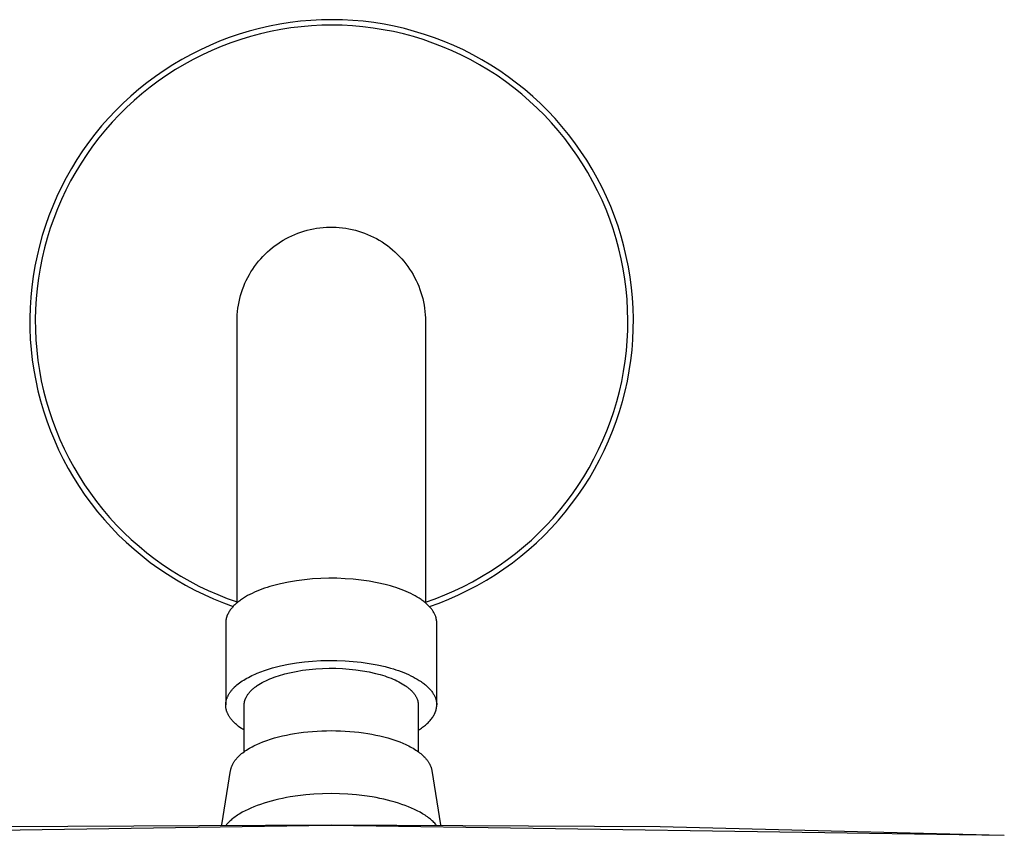
# Model space of a CAD drawing. Units: millimetres. Extents: x -743 to 494, y -1562 to 1621.
# Drawn here: x 241 to 372, y 1513 to 1621 of the extents above; entities that cross this region are included whole.
import ezdxf

# ---------------------------------------------------------------- set-up
doc = ezdxf.new("R2010")
doc.units = ezdxf.units.MM
doc.header["$MEASUREMENT"] = 0
doc.layers.add('Default', color=7, linetype='Continuous', true_color=0x000000)

msp = doc.modelspace()

# ---------------------------------------------------------------- linework, layer by layer
at = {"layer": 'Default', "color": 7, "true_color": 0xffffff}
for p, q in [((275.48, 1620.28), (274.12, 1620.02)), ((276.86, 1620.5), (275.48, 1620.28)), ((278.24, 1620.67), (276.86, 1620.5)), ((279.62, 1620.78), (278.24, 1620.67)), ((279.68, 1620.06), (278.31, 1619.95)), ((281.01, 1620.86), (279.62, 1620.78)), ((281.04, 1620.13), (279.68, 1620.06)), ((282.4, 1620.88), (281.01, 1620.86)), ((282.41, 1620.15), (281.04, 1620.13)), ((283.79, 1620.85), (282.4, 1620.88)), ((283.78, 1620.13), (282.41, 1620.15)), ((285.14, 1620.06), (283.78, 1620.13)), ((285.17, 1620.78), (283.79, 1620.85)), ((286.56, 1620.66), (285.17, 1620.78)), ((287.94, 1620.49), (286.56, 1620.66)), ((289.31, 1620.27), (287.94, 1620.49)), ((290.67, 1620.01), (289.31, 1620.27)), ((270.09, 1618.95), (268.78, 1618.51)), ((271.42, 1619.36), (270.09, 1618.95)), ((272.77, 1619.71), (271.42, 1619.36)), ((272.93, 1619.01), (271.6, 1618.66)), ((274.12, 1620.02), (272.77, 1619.71)), ((274.26, 1619.31), (272.93, 1619.01)), ((275.6, 1619.57), (274.26, 1619.31)), ((276.95, 1619.78), (275.6, 1619.57)), ((278.31, 1619.95), (276.95, 1619.78)), ((286.51, 1619.93), (285.14, 1620.06)), ((287.86, 1619.77), (286.51, 1619.93)), ((289.21, 1619.55), (287.86, 1619.77)), ((290.56, 1619.29), (289.21, 1619.55)), ((291.89, 1618.98), (290.56, 1619.29)), ((292.03, 1619.69), (290.67, 1620.01)), ((293.21, 1618.63), (291.89, 1618.98)), ((293.37, 1619.33), (292.03, 1619.69)), ((294.7, 1618.93), (293.37, 1619.33)), ((296.01, 1618.48), (294.7, 1618.93)), ((266.2, 1617.47), (264.94, 1616.89)), ((267.48, 1618.01), (266.2, 1617.47)), ((268.78, 1618.51), (267.48, 1618.01)), ((269, 1617.82), (267.72, 1617.33)), ((270.3, 1618.26), (269, 1617.82)), ((271.6, 1618.66), (270.3, 1618.26)), ((294.52, 1618.23), (293.21, 1618.63)), ((295.81, 1617.78), (294.52, 1618.23)), ((297.09, 1617.29), (295.81, 1617.78)), ((297.31, 1617.98), (296.01, 1618.48)), ((298.59, 1617.44), (297.31, 1617.98)), ((263.7, 1616.27), (262.48, 1615.6)), ((264.94, 1616.89), (263.7, 1616.27)), ((265.22, 1616.22), (264, 1615.61)), ((266.46, 1616.8), (265.22, 1616.22)), ((267.72, 1617.33), (266.46, 1616.8)), ((298.35, 1616.76), (297.09, 1617.29)), ((299.59, 1616.18), (298.35, 1616.76)), ((299.85, 1616.86), (298.59, 1617.44)), ((300.81, 1615.56), (299.59, 1616.18)), ((301.09, 1616.23), (299.85, 1616.86)), ((302.3, 1615.56), (301.09, 1616.23)), ((261.29, 1614.89), (260.12, 1614.14)), ((262.48, 1615.6), (261.29, 1614.89)), ((262.8, 1614.95), (261.63, 1614.25)), ((264, 1615.61), (262.8, 1614.95)), ((302, 1614.89), (300.81, 1615.56)), ((303.17, 1614.19), (302, 1614.89)), ((303.49, 1614.84), (302.3, 1615.56)), ((304.66, 1614.09), (303.49, 1614.84)), ((260.12, 1614.14), (258.98, 1613.34)), ((261.63, 1614.25), (260.48, 1613.51)), ((304.32, 1613.45), (303.17, 1614.19)), ((305.8, 1613.3), (304.66, 1614.09)), ((257.86, 1612.51), (256.78, 1611.64)), ((258.98, 1613.34), (257.86, 1612.51)), ((259.36, 1612.72), (258.26, 1611.9)), ((260.48, 1613.51), (259.36, 1612.72)), ((305.44, 1612.66), (304.32, 1613.45)), ((306.54, 1611.84), (305.44, 1612.66)), ((306.91, 1612.46), (305.8, 1613.3)), ((308, 1611.59), (306.91, 1612.46)), ((256.78, 1611.64), (255.72, 1610.74)), ((257.19, 1611.05), (256.16, 1610.15)), ((258.26, 1611.9), (257.19, 1611.05)), ((307.6, 1610.98), (306.54, 1611.84)), ((308.63, 1610.08), (307.6, 1610.98)), ((309.05, 1610.68), (308, 1611.59)), ((254.7, 1609.8), (253.72, 1608.82)), ((255.72, 1610.74), (254.7, 1609.8)), ((256.16, 1610.15), (255.15, 1609.23)), ((309.63, 1609.15), (308.63, 1610.08)), ((310.07, 1609.74), (309.05, 1610.68)), ((311.05, 1608.76), (310.07, 1609.74)), ((253.72, 1608.82), (252.76, 1607.81)), ((255.15, 1609.23), (254.18, 1608.26)), ((310.6, 1608.19), (309.63, 1609.15)), ((312, 1607.75), (311.05, 1608.76)), ((252.76, 1607.81), (251.84, 1606.77)), ((253.25, 1607.27), (252.34, 1606.24)), ((254.18, 1608.26), (253.25, 1607.27)), ((311.54, 1607.19), (310.6, 1608.19)), ((312.44, 1606.16), (311.54, 1607.19)), ((312.92, 1606.71), (312, 1607.75)), ((250.96, 1605.69), (250.12, 1604.59)), ((251.84, 1606.77), (250.96, 1605.69)), ((252.34, 1606.24), (251.48, 1605.18)), ((313.3, 1605.09), (312.44, 1606.16)), ((313.8, 1605.63), (312.92, 1606.71)), ((250.12, 1604.59), (249.31, 1603.46)), ((251.48, 1605.18), (250.65, 1604.09)), ((314.12, 1604), (313.3, 1605.09)), ((314.64, 1604.52), (313.8, 1605.63)), ((315.44, 1603.39), (314.64, 1604.52)), ((249.31, 1603.46), (248.55, 1602.3)), ((250.65, 1604.09), (249.86, 1602.97)), ((314.91, 1602.88), (314.12, 1604)), ((316.21, 1602.23), (315.44, 1603.39)), ((248.55, 1602.3), (247.83, 1601.11)), ((249.11, 1601.83), (248.4, 1600.66)), ((249.86, 1602.97), (249.11, 1601.83)), ((315.66, 1601.74), (314.91, 1602.88)), ((316.93, 1601.04), (316.21, 1602.23)), ((247.83, 1601.11), (247.14, 1599.9)), ((248.4, 1600.66), (247.73, 1599.47)), ((316.36, 1600.57), (315.66, 1601.74)), ((317.03, 1599.37), (316.36, 1600.57)), ((317.61, 1599.83), (316.93, 1601.04)), ((247.14, 1599.9), (246.5, 1598.67)), ((247.73, 1599.47), (247.11, 1598.25)), ((317.65, 1598.16), (317.03, 1599.37)), ((318.24, 1598.6), (317.61, 1599.83)), ((246.5, 1598.67), (245.91, 1597.41)), ((247.11, 1598.25), (246.52, 1597.01)), ((318.24, 1596.92), (317.65, 1598.16)), ((318.84, 1597.34), (318.24, 1598.6)), ((245.91, 1597.41), (245.35, 1596.14)), ((246.52, 1597.01), (245.98, 1595.76)), ((318.77, 1595.66), (318.24, 1596.92)), ((319.39, 1596.06), (318.84, 1597.34)), ((245.35, 1596.14), (244.84, 1594.85)), ((245.98, 1595.76), (245.48, 1594.48)), ((319.27, 1594.38), (318.77, 1595.66)), ((319.9, 1594.77), (319.39, 1596.06)), ((244.84, 1594.85), (244.38, 1593.54)), ((245.48, 1594.48), (245.03, 1593.19)), ((319.72, 1593.09), (319.27, 1594.38)), ((320.36, 1593.46), (319.9, 1594.77)), ((244.38, 1593.54), (243.96, 1592.21)), ((245.03, 1593.19), (244.62, 1591.89)), ((277.87, 1592.53), (278.28, 1592.68)), ((278.28, 1592.68), (278.69, 1592.81)), ((278.69, 1592.81), (279.11, 1592.93)), ((279.11, 1592.93), (279.52, 1593.03)), ((279.52, 1593.03), (279.95, 1593.12)), ((279.95, 1593.12), (280.37, 1593.19)), ((280.37, 1593.19), (280.8, 1593.25)), ((280.8, 1593.25), (281.23, 1593.3)), ((281.23, 1593.3), (281.66, 1593.33)), ((281.66, 1593.33), (282.09, 1593.34)), ((282.09, 1593.34), (282.52, 1593.34)), ((282.52, 1593.34), (282.95, 1593.33)), ((282.95, 1593.33), (283.38, 1593.3)), ((283.38, 1593.3), (283.81, 1593.25)), ((283.81, 1593.25), (284.24, 1593.19)), ((284.24, 1593.19), (284.66, 1593.12)), ((284.66, 1593.12), (285.09, 1593.03)), ((285.09, 1593.03), (285.51, 1592.93)), ((285.51, 1592.93), (285.92, 1592.81)), ((285.92, 1592.81), (286.33, 1592.68)), ((286.33, 1592.68), (286.74, 1592.53)), ((320.12, 1591.78), (319.72, 1593.09)), ((320.77, 1592.13), (320.36, 1593.46)), ((243.96, 1592.21), (243.59, 1590.87)), ((244.62, 1591.89), (244.26, 1590.57)), ((275.2, 1591.13), (275.56, 1591.37)), ((275.56, 1591.37), (275.93, 1591.6)), ((275.93, 1591.6), (276.31, 1591.81)), ((276.31, 1591.81), (276.69, 1592.01)), ((276.69, 1592.01), (277.08, 1592.2)), ((277.08, 1592.2), (277.47, 1592.37)), ((277.47, 1592.37), (277.87, 1592.53)), ((286.74, 1592.53), (287.14, 1592.37)), ((287.14, 1592.37), (287.53, 1592.2)), ((287.53, 1592.2), (287.92, 1592.01)), ((287.92, 1592.01), (288.3, 1591.81)), ((288.3, 1591.81), (288.68, 1591.6)), ((288.68, 1591.6), (289.05, 1591.37)), ((289.05, 1591.37), (289.41, 1591.13)), ((320.48, 1590.46), (320.12, 1591.78)), ((321.14, 1590.79), (320.77, 1592.13)), ((243.59, 1590.87), (243.27, 1589.52)), ((244.26, 1590.57), (243.95, 1589.24)), ((273.54, 1589.76), (273.86, 1590.06)), ((273.86, 1590.06), (274.18, 1590.34)), ((274.18, 1590.34), (274.51, 1590.62)), ((274.51, 1590.62), (274.85, 1590.88)), ((274.85, 1590.88), (275.2, 1591.13)), ((289.41, 1591.13), (289.76, 1590.88)), ((289.76, 1590.88), (290.1, 1590.62)), ((290.1, 1590.62), (290.43, 1590.34)), ((290.43, 1590.34), (290.75, 1590.06)), ((290.75, 1590.06), (291.07, 1589.76)), ((320.79, 1589.13), (320.48, 1590.46)), ((321.46, 1589.44), (321.14, 1590.79)), ((243.27, 1589.52), (242.99, 1588.16)), ((243.95, 1589.24), (243.68, 1587.9)), ((272.4, 1588.47), (272.67, 1588.81)), ((272.67, 1588.81), (272.95, 1589.13)), ((272.95, 1589.13), (273.24, 1589.45)), ((273.24, 1589.45), (273.54, 1589.76)), ((291.07, 1589.76), (291.37, 1589.45)), ((291.37, 1589.45), (291.66, 1589.13)), ((291.66, 1589.13), (291.94, 1588.81)), ((291.94, 1588.81), (292.21, 1588.47)), ((321.05, 1587.79), (320.79, 1589.13)), ((321.74, 1588.08), (321.46, 1589.44)), ((242.99, 1588.16), (242.76, 1586.79)), ((243.68, 1587.9), (243.46, 1586.55)), ((271.44, 1587.03), (271.66, 1587.4)), ((271.66, 1587.4), (271.9, 1587.77)), ((271.9, 1587.77), (272.14, 1588.12)), ((272.14, 1588.12), (272.4, 1588.47)), ((292.21, 1588.47), (292.47, 1588.12)), ((292.47, 1588.12), (292.71, 1587.77)), ((292.71, 1587.77), (292.95, 1587.4)), ((292.95, 1587.4), (293.17, 1587.03)), ((321.27, 1586.44), (321.05, 1587.79)), ((321.96, 1586.71), (321.74, 1588.08)), ((242.76, 1586.79), (242.58, 1585.41)), ((243.46, 1586.55), (243.28, 1585.19)), ((270.86, 1585.88), (271.04, 1586.27)), ((271.04, 1586.27), (271.24, 1586.65)), ((271.24, 1586.65), (271.44, 1587.03)), ((293.17, 1587.03), (293.37, 1586.65)), ((293.37, 1586.65), (293.57, 1586.27)), ((293.57, 1586.27), (293.75, 1585.88)), ((321.44, 1585.08), (321.27, 1586.44)), ((322.14, 1585.33), (321.96, 1586.71)), ((242.58, 1585.41), (242.44, 1584.03)), ((243.28, 1585.19), (243.15, 1583.83)), ((270.4, 1584.67), (270.54, 1585.07)), ((270.54, 1585.07), (270.7, 1585.48)), ((270.7, 1585.48), (270.86, 1585.88)), ((293.75, 1585.88), (293.92, 1585.48)), ((293.92, 1585.48), (294.07, 1585.07)), ((294.07, 1585.07), (294.21, 1584.67)), ((321.57, 1583.72), (321.44, 1585.08)), ((322.28, 1583.95), (322.14, 1585.33)), ((242.44, 1584.03), (242.35, 1582.64)), ((243.15, 1583.83), (243.07, 1582.46)), ((270.07, 1583.42), (270.17, 1583.84)), ((270.17, 1583.84), (270.28, 1584.25)), ((270.28, 1584.25), (270.4, 1584.67)), ((294.21, 1584.67), (294.33, 1584.25)), ((294.33, 1584.25), (294.44, 1583.84)), ((294.44, 1583.84), (294.54, 1583.42)), ((321.64, 1582.36), (321.57, 1583.72)), ((322.36, 1582.56), (322.28, 1583.95)), ((242.35, 1582.64), (242.32, 1581.26)), ((243.07, 1582.46), (243.04, 1581.09)), ((269.87, 1582.14), (269.92, 1582.57)), ((269.92, 1582.57), (269.99, 1582.99)), ((269.99, 1582.99), (270.07, 1583.42)), ((294.54, 1583.42), (294.62, 1582.99)), ((294.62, 1582.99), (294.69, 1582.57)), ((294.69, 1582.57), (294.74, 1582.14)), ((321.67, 1580.99), (321.64, 1582.36)), ((322.4, 1581.18), (322.36, 1582.56)), ((242.32, 1581.26), (242.33, 1579.87)), ((243.04, 1581.09), (243.05, 1579.73)), ((269.81, 1581.28), (269.84, 1581.71)), ((269.81, 1580.84), (269.81, 1581.28)), ((269.84, 1581.71), (269.87, 1582.14)), ((294.74, 1582.14), (294.78, 1581.71)), ((294.78, 1581.71), (294.8, 1581.28)), ((294.8, 1581.28), (294.81, 1580.84)), ((321.66, 1579.62), (321.67, 1580.99)), ((322.38, 1579.79), (322.4, 1581.18)), ((242.33, 1579.87), (242.38, 1578.48)), ((243.05, 1579.73), (243.12, 1578.36)), ((269.81, 1543.46), (269.81, 1580.84)), ((294.81, 1580.84), (294.81, 1543.46)), ((321.59, 1578.25), (321.66, 1579.62)), ((322.32, 1578.4), (322.38, 1579.79)), ((242.38, 1578.48), (242.49, 1577.09)), ((243.12, 1578.36), (243.23, 1577)), ((321.48, 1576.89), (321.59, 1578.25)), ((322.22, 1577.01), (322.32, 1578.4)), ((242.49, 1577.09), (242.64, 1575.71)), ((243.23, 1577), (243.38, 1575.64)), ((322.06, 1575.63), (322.22, 1577.01)), ((242.64, 1575.71), (242.84, 1574.34)), ((321.31, 1575.53), (321.48, 1576.89)), ((242.84, 1574.34), (243.09, 1572.97)), ((243.38, 1575.64), (243.59, 1574.29)), ((321.11, 1574.18), (321.31, 1575.53)), ((321.85, 1574.26), (322.06, 1575.63)), ((243.59, 1574.29), (243.84, 1572.94)), ((320.85, 1572.84), (321.11, 1574.18)), ((321.6, 1572.89), (321.85, 1574.26)), ((243.09, 1572.97), (243.39, 1571.61)), ((243.84, 1572.94), (244.14, 1571.61)), ((320.55, 1571.5), (320.85, 1572.84)), ((321.3, 1571.54), (321.6, 1572.89)), ((243.39, 1571.61), (243.73, 1570.27)), ((244.14, 1571.61), (244.48, 1570.28)), ((320.2, 1570.18), (320.55, 1571.5)), ((320.96, 1570.19), (321.3, 1571.54)), ((243.73, 1570.27), (244.12, 1568.93)), ((244.48, 1570.28), (244.87, 1568.97)), ((319.81, 1568.87), (320.2, 1570.18)), ((320.56, 1568.86), (320.96, 1570.19)), ((244.12, 1568.93), (244.56, 1567.62)), ((244.87, 1568.97), (245.31, 1567.67)), ((319.37, 1567.57), (319.81, 1568.87)), ((320.13, 1567.54), (320.56, 1568.86)), ((244.56, 1567.62), (245.04, 1566.31)), ((245.31, 1567.67), (245.79, 1566.39)), ((318.89, 1566.29), (319.37, 1567.57)), ((319.64, 1566.24), (320.13, 1567.54)), ((245.04, 1566.31), (245.57, 1565.03)), ((245.79, 1566.39), (246.31, 1565.13)), ((318.36, 1565.03), (318.89, 1566.29)), ((319.11, 1564.95), (319.64, 1566.24)), ((245.57, 1565.03), (246.14, 1563.76)), ((246.31, 1565.13), (246.88, 1563.89)), ((246.88, 1563.89), (247.49, 1562.66)), ((317.79, 1563.79), (318.36, 1565.03)), ((318.54, 1563.69), (319.11, 1564.95)), ((246.14, 1563.76), (246.75, 1562.51)), ((247.49, 1562.66), (248.14, 1561.46)), ((317.17, 1562.57), (317.79, 1563.79)), ((317.92, 1562.44), (318.54, 1563.69)), ((246.75, 1562.51), (247.41, 1561.29)), ((247.41, 1561.29), (248.11, 1560.09)), ((248.14, 1561.46), (248.84, 1560.28)), ((315.82, 1560.19), (316.52, 1561.37)), ((316.52, 1561.37), (317.17, 1562.57)), ((317.26, 1561.22), (317.92, 1562.44)), ((248.11, 1560.09), (248.85, 1558.91)), ((248.84, 1560.28), (249.57, 1559.13)), ((315.08, 1559.04), (315.82, 1560.19)), ((315.82, 1558.85), (316.56, 1560.02)), ((316.56, 1560.02), (317.26, 1561.22)), ((248.85, 1558.91), (249.63, 1557.76)), ((249.57, 1559.13), (250.35, 1558)), ((314.3, 1557.92), (315.08, 1559.04)), ((315.04, 1557.7), (315.82, 1558.85)), ((249.63, 1557.76), (250.45, 1556.64)), ((250.35, 1558), (251.16, 1556.9)), ((313.49, 1556.82), (314.3, 1557.92)), ((314.21, 1556.58), (315.04, 1557.7)), ((250.45, 1556.64), (251.31, 1555.55)), ((251.16, 1556.9), (252.01, 1555.83)), ((312.63, 1555.75), (313.49, 1556.82)), ((313.35, 1555.49), (314.21, 1556.58)), ((251.31, 1555.55), (252.2, 1554.49)), ((252.01, 1555.83), (252.9, 1554.79)), ((252.9, 1554.79), (253.83, 1553.78)), ((311.74, 1554.71), (312.63, 1555.75)), ((312.46, 1554.43), (313.35, 1555.49)), ((252.2, 1554.49), (253.14, 1553.46)), ((253.14, 1553.46), (254.1, 1552.46)), ((253.83, 1553.78), (254.78, 1552.81)), ((309.85, 1552.73), (310.81, 1553.71)), ((310.81, 1553.71), (311.74, 1554.71)), ((311.52, 1553.4), (312.46, 1554.43)), ((254.1, 1552.46), (255.1, 1551.5)), ((254.78, 1552.81), (255.78, 1551.86)), ((308.86, 1551.79), (309.85, 1552.73)), ((309.55, 1551.44), (310.55, 1552.41)), ((310.55, 1552.41), (311.52, 1553.4)), ((255.1, 1551.5), (256.14, 1550.57)), ((255.78, 1551.86), (256.8, 1550.96)), ((256.8, 1550.96), (257.85, 1550.09)), ((306.77, 1550.02), (307.83, 1550.89)), ((307.83, 1550.89), (308.86, 1551.79)), ((308.51, 1550.52), (309.55, 1551.44)), ((256.14, 1550.57), (257.2, 1549.68)), ((257.2, 1549.68), (258.3, 1548.83)), ((257.85, 1550.09), (258.94, 1549.25)), ((305.69, 1549.19), (306.77, 1550.02)), ((306.35, 1548.78), (307.45, 1549.63)), ((307.45, 1549.63), (308.51, 1550.52)), ((258.3, 1548.83), (259.42, 1548.01)), ((258.94, 1549.25), (260.05, 1548.46)), ((260.05, 1548.46), (261.19, 1547.7)), ((303.43, 1547.64), (304.57, 1548.4)), ((304.57, 1548.4), (305.69, 1549.19)), ((305.22, 1547.96), (306.35, 1548.78)), ((259.42, 1548.01), (260.58, 1547.24)), ((260.58, 1547.24), (261.76, 1546.5)), ((261.19, 1547.7), (262.36, 1546.99)), ((262.36, 1546.99), (263.55, 1546.31)), ((301.07, 1546.26), (302.26, 1546.93)), ((302.26, 1546.93), (303.43, 1547.64)), ((302.89, 1546.46), (304.07, 1547.19)), ((304.07, 1547.19), (305.22, 1547.96)), ((261.76, 1546.5), (262.96, 1545.81)), ((262.96, 1545.81), (264.19, 1545.15)), ((263.55, 1546.31), (264.76, 1545.68)), ((264.76, 1545.68), (265.99, 1545.09)), ((274.15, 1545.61), (273.8, 1545.5)), ((274.51, 1545.71), (274.15, 1545.61)), ((274.87, 1545.81), (274.51, 1545.71)), ((275.59, 1545.99), (274.87, 1545.81)), ((276.65, 1546.2), (275.59, 1545.99)), ((277.71, 1546.38), (276.65, 1546.2)), ((278.77, 1546.52), (277.71, 1546.38)), ((279.84, 1546.62), (278.77, 1546.52)), ((280.92, 1546.69), (279.84, 1546.62)), ((281.99, 1546.71), (280.92, 1546.69)), ((283.06, 1546.71), (281.99, 1546.71)), ((284.14, 1546.66), (283.06, 1546.71)), ((285.21, 1546.58), (284.14, 1546.66)), ((286.28, 1546.46), (285.21, 1546.58)), ((287.34, 1546.31), (286.28, 1546.46)), ((288.4, 1546.11), (287.34, 1546.31)), ((289.45, 1545.89), (288.4, 1546.11)), ((290.18, 1545.69), (289.45, 1545.89)), ((290.55, 1545.58), (290.18, 1545.69)), ((298.62, 1545.04), (299.86, 1545.63)), ((299.86, 1545.63), (301.07, 1546.26)), ((300.45, 1545.12), (301.68, 1545.77)), ((301.68, 1545.77), (302.89, 1546.46)), ((264.19, 1545.15), (265.43, 1544.55)), ((265.43, 1544.55), (266.7, 1543.98)), ((265.99, 1545.09), (267.25, 1544.54)), ((267.25, 1544.54), (268.52, 1544.03)), ((271.21, 1544.41), (270.93, 1544.25)), ((271.51, 1544.56), (271.21, 1544.41)), ((271.81, 1544.71), (271.51, 1544.56)), ((272.12, 1544.86), (271.81, 1544.71)), ((272.44, 1545), (272.12, 1544.86)), ((272.77, 1545.13), (272.44, 1545)), ((273.11, 1545.26), (272.77, 1545.13)), ((273.45, 1545.38), (273.11, 1545.26)), ((273.8, 1545.5), (273.45, 1545.38)), ((290.9, 1545.47), (290.55, 1545.58)), ((291.25, 1545.35), (290.9, 1545.47)), ((291.59, 1545.23), (291.25, 1545.35)), ((291.92, 1545.1), (291.59, 1545.23)), ((292.25, 1544.96), (291.92, 1545.1)), ((292.56, 1544.82), (292.25, 1544.96)), ((292.87, 1544.68), (292.56, 1544.82)), ((293.17, 1544.53), (292.87, 1544.68)), ((293.45, 1544.38), (293.17, 1544.53)), ((293.73, 1544.22), (293.45, 1544.38)), ((296.1, 1544), (297.37, 1544.5)), ((297.37, 1544.5), (298.62, 1545.04)), ((297.93, 1543.95), (299.2, 1544.51)), ((299.2, 1544.51), (300.45, 1545.12)), ((266.7, 1543.98), (267.99, 1543.46)), ((267.99, 1543.46), (269.3, 1542.98)), ((268.52, 1544.03), (269.81, 1543.58)), ((269.31, 1543), (269.22, 1542.9)), ((269.4, 1543.1), (269.31, 1543)), ((269.5, 1543.19), (269.4, 1543.1)), ((269.6, 1543.28), (269.5, 1543.19)), ((269.71, 1543.38), (269.6, 1543.28)), ((269.81, 1543.47), (269.71, 1543.38)), ((269.92, 1543.56), (269.81, 1543.47)), ((270.04, 1543.65), (269.92, 1543.56)), ((270.16, 1543.74), (270.04, 1543.65)), ((270.28, 1543.83), (270.16, 1543.74)), ((270.4, 1543.91), (270.28, 1543.83)), ((270.66, 1544.08), (270.4, 1543.91)), ((270.93, 1544.25), (270.66, 1544.08)), ((293.99, 1544.06), (293.73, 1544.22)), ((294.24, 1543.89), (293.99, 1544.06)), ((294.35, 1543.81), (294.24, 1543.89)), ((294.47, 1543.73), (294.35, 1543.81)), ((294.58, 1543.64), (294.47, 1543.73)), ((294.69, 1543.55), (294.58, 1543.64)), ((294.8, 1543.47), (294.69, 1543.55)), ((294.9, 1543.38), (294.8, 1543.47)), ((294.81, 1543.54), (296.1, 1544)), ((295, 1543.29), (294.9, 1543.38)), ((295.1, 1543.2), (295, 1543.29)), ((295.19, 1543.11), (295.1, 1543.2)), ((295.28, 1543.02), (295.19, 1543.11)), ((295.36, 1542.93), (295.28, 1543.02)), ((295.34, 1542.96), (296.65, 1543.43)), ((296.65, 1543.43), (297.93, 1543.95)), ((268.47, 1541.71), (268.46, 1541.66)), ((268.49, 1541.76), (268.47, 1541.71)), ((268.51, 1541.81), (268.49, 1541.76)), ((268.53, 1541.86), (268.51, 1541.81)), ((268.56, 1541.91), (268.53, 1541.86)), ((268.58, 1541.96), (268.56, 1541.91)), ((268.61, 1542.01), (268.58, 1541.96)), ((268.66, 1542.11), (268.61, 1542.01)), ((268.71, 1542.22), (268.66, 1542.11)), ((268.77, 1542.32), (268.71, 1542.22)), ((268.84, 1542.41), (268.77, 1542.32)), ((268.91, 1542.51), (268.84, 1542.41)), ((268.98, 1542.61), (268.91, 1542.51)), ((269.06, 1542.71), (268.98, 1542.61)), ((269.14, 1542.81), (269.06, 1542.71)), ((269.22, 1542.9), (269.14, 1542.81)), ((295.44, 1542.84), (295.36, 1542.93)), ((295.52, 1542.75), (295.44, 1542.84)), ((295.6, 1542.66), (295.52, 1542.75)), ((295.67, 1542.56), (295.6, 1542.66)), ((295.73, 1542.47), (295.67, 1542.56)), ((295.8, 1542.38), (295.73, 1542.47)), ((295.85, 1542.29), (295.8, 1542.38)), ((295.91, 1542.19), (295.85, 1542.29)), ((295.96, 1542.1), (295.91, 1542.19)), ((296.01, 1542.01), (295.96, 1542.1)), ((296.05, 1541.91), (296.01, 1542.01)), ((296.1, 1541.82), (296.05, 1541.91)), ((296.13, 1541.72), (296.1, 1541.82)), ((296.17, 1541.63), (296.13, 1541.72)), ((268.32, 1541.05), (268.31, 1541)), ((268.31, 1541), (268.31, 1540.95)), ((268.31, 1540.95), (268.31, 1540.9)), ((268.31, 1540.9), (268.31, 1540.85)), ((268.31, 1540.85), (268.31, 1540.8)), ((268.31, 1540.8), (268.31, 1529.91)), ((268.33, 1541.15), (268.32, 1541.1)), ((268.32, 1541.1), (268.32, 1541.05)), ((268.34, 1541.2), (268.33, 1541.15)), ((268.35, 1541.25), (268.34, 1541.2)), ((268.36, 1541.3), (268.35, 1541.25)), ((268.37, 1541.35), (268.36, 1541.3)), ((268.38, 1541.41), (268.37, 1541.35)), ((268.39, 1541.46), (268.38, 1541.41)), ((268.41, 1541.51), (268.39, 1541.46)), ((268.42, 1541.56), (268.41, 1541.51)), ((268.44, 1541.61), (268.42, 1541.56)), ((268.46, 1541.66), (268.44, 1541.61)), ((296.2, 1541.54), (296.17, 1541.63)), ((296.21, 1541.49), (296.2, 1541.54)), ((296.22, 1541.44), (296.21, 1541.49)), ((296.23, 1541.4), (296.22, 1541.44)), ((296.24, 1541.35), (296.23, 1541.4)), ((296.25, 1541.3), (296.24, 1541.35)), ((296.26, 1541.26), (296.25, 1541.3)), ((296.27, 1541.21), (296.26, 1541.26)), ((296.28, 1541.16), (296.27, 1541.21)), ((296.28, 1541.12), (296.28, 1541.16)), ((296.29, 1541.07), (296.28, 1541.12)), ((296.3, 1541.03), (296.29, 1541.07)), ((296.3, 1540.98), (296.3, 1541.03)), ((296.3, 1540.93), (296.3, 1540.98)), ((296.3, 1540.89), (296.3, 1540.93)), ((296.31, 1540.84), (296.3, 1540.89)), ((296.31, 1540.8), (296.31, 1540.84)), ((296.31, 1529.89), (296.31, 1540.8)), ((275.59, 1535.09), (276.65, 1535.3)), ((276.65, 1535.3), (277.71, 1535.47)), ((277.71, 1535.47), (278.77, 1535.61)), ((278.77, 1535.61), (279.84, 1535.72)), ((279.84, 1535.72), (280.92, 1535.78)), ((280.92, 1535.78), (281.99, 1535.81)), ((281.99, 1535.81), (283.06, 1535.8)), ((283.06, 1535.8), (284.14, 1535.76)), ((284.14, 1535.76), (285.21, 1535.68)), ((285.21, 1535.68), (286.28, 1535.56)), ((286.28, 1535.56), (287.34, 1535.4)), ((287.34, 1535.4), (288.4, 1535.21)), ((288.4, 1535.21), (289.45, 1534.98)), ((271.77, 1533.79), (272, 1533.9)), ((272, 1533.9), (272.23, 1534)), ((272.23, 1534), (272.47, 1534.11)), ((272.47, 1534.11), (272.96, 1534.3)), ((272.96, 1534.3), (273.47, 1534.48)), ((273.47, 1534.48), (273.99, 1534.65)), ((273.99, 1534.65), (274.52, 1534.81)), ((274.52, 1534.81), (275.05, 1534.96)), ((275.05, 1534.96), (275.59, 1535.09)), ((275.29, 1533.77), (275.58, 1533.86)), ((275.58, 1533.86), (275.87, 1533.95)), ((275.87, 1533.95), (276.17, 1534.03)), ((276.17, 1534.03), (276.77, 1534.18)), ((276.77, 1534.18), (277.64, 1534.35)), ((277.64, 1534.35), (278.51, 1534.5)), ((278.51, 1534.5), (279.39, 1534.61)), ((279.39, 1534.61), (280.27, 1534.7)), ((280.27, 1534.7), (281.16, 1534.75)), ((281.16, 1534.75), (282.04, 1534.77)), ((282.04, 1534.77), (282.93, 1534.77)), ((282.93, 1534.77), (283.82, 1534.73)), ((283.82, 1534.73), (284.7, 1534.66)), ((284.7, 1534.66), (285.58, 1534.57)), ((285.58, 1534.57), (286.46, 1534.44)), ((286.46, 1534.44), (287.33, 1534.28)), ((287.33, 1534.28), (288.2, 1534.09)), ((288.2, 1534.09), (288.81, 1533.93)), ((288.81, 1533.93), (289.1, 1533.84)), ((289.1, 1533.84), (289.4, 1533.75)), ((289.45, 1534.98), (290.18, 1534.78)), ((290.18, 1534.78), (290.55, 1534.68)), ((290.55, 1534.68), (290.9, 1534.56)), ((290.9, 1534.56), (291.25, 1534.45)), ((291.25, 1534.45), (291.59, 1534.32)), ((291.59, 1534.32), (291.92, 1534.19)), ((291.92, 1534.19), (292.25, 1534.06)), ((292.25, 1534.06), (292.56, 1533.92)), ((292.56, 1533.92), (292.87, 1533.78)), ((269.64, 1532.42), (269.8, 1532.55)), ((269.8, 1532.55), (269.96, 1532.69)), ((269.96, 1532.69), (270.14, 1532.82)), ((270.14, 1532.82), (270.32, 1532.95)), ((270.32, 1532.95), (270.51, 1533.08)), ((270.51, 1533.08), (270.7, 1533.2)), ((270.7, 1533.2), (270.9, 1533.33)), ((270.9, 1533.33), (271.11, 1533.45)), ((271.11, 1533.45), (271.32, 1533.56)), ((271.32, 1533.56), (271.54, 1533.68)), ((271.54, 1533.68), (271.77, 1533.79)), ((272.49, 1532.46), (272.7, 1532.6)), ((272.7, 1532.6), (272.92, 1532.74)), ((272.92, 1532.74), (273.15, 1532.87)), ((273.15, 1532.87), (273.4, 1533)), ((273.4, 1533), (273.65, 1533.12)), ((273.65, 1533.12), (273.9, 1533.24)), ((273.9, 1533.24), (274.17, 1533.36)), ((274.17, 1533.36), (274.44, 1533.47)), ((274.44, 1533.47), (274.72, 1533.57)), ((274.72, 1533.57), (275, 1533.67)), ((275, 1533.67), (275.29, 1533.77)), ((289.4, 1533.75), (289.68, 1533.65)), ((289.68, 1533.65), (289.97, 1533.55)), ((289.97, 1533.55), (290.24, 1533.44)), ((290.24, 1533.44), (290.51, 1533.33)), ((290.51, 1533.33), (290.77, 1533.21)), ((290.77, 1533.21), (291.02, 1533.1)), ((291.02, 1533.1), (291.27, 1532.97)), ((291.27, 1532.97), (291.5, 1532.85)), ((291.5, 1532.85), (291.73, 1532.72)), ((291.73, 1532.72), (291.94, 1532.58)), ((291.94, 1532.58), (292.15, 1532.45)), ((292.87, 1533.78), (293.17, 1533.63)), ((293.17, 1533.63), (293.45, 1533.47)), ((293.45, 1533.47), (293.73, 1533.32)), ((293.73, 1533.32), (293.99, 1533.16)), ((293.99, 1533.16), (294.24, 1532.99)), ((294.24, 1532.99), (294.35, 1532.91)), ((294.35, 1532.91), (294.47, 1532.82)), ((294.47, 1532.82), (294.58, 1532.74)), ((294.58, 1532.74), (294.69, 1532.65)), ((294.69, 1532.65), (294.8, 1532.56)), ((294.8, 1532.56), (294.9, 1532.47)), ((268.65, 1531.19), (268.69, 1531.26)), ((268.69, 1531.26), (268.73, 1531.34)), ((268.73, 1531.34), (268.77, 1531.41)), ((268.77, 1531.41), (268.82, 1531.48)), ((268.82, 1531.48), (268.87, 1531.56)), ((268.87, 1531.56), (268.92, 1531.63)), ((268.92, 1531.63), (268.98, 1531.7)), ((268.98, 1531.7), (269.04, 1531.78)), ((269.04, 1531.78), (269.09, 1531.85)), ((269.09, 1531.85), (269.15, 1531.92)), ((269.15, 1531.92), (269.22, 1531.99)), ((269.22, 1531.99), (269.28, 1532.07)), ((269.28, 1532.07), (269.35, 1532.14)), ((269.35, 1532.14), (269.42, 1532.21)), ((269.42, 1532.21), (269.49, 1532.28)), ((269.49, 1532.28), (269.64, 1532.42)), ((271.14, 1531.15), (271.2, 1531.23)), ((271.2, 1531.23), (271.25, 1531.31)), ((271.25, 1531.31), (271.31, 1531.39)), ((271.31, 1531.39), (271.38, 1531.47)), ((271.38, 1531.47), (271.44, 1531.55)), ((271.44, 1531.55), (271.51, 1531.63)), ((271.51, 1531.63), (271.59, 1531.71)), ((271.59, 1531.71), (271.66, 1531.79)), ((271.66, 1531.79), (271.74, 1531.87)), ((271.74, 1531.87), (271.82, 1531.94)), ((271.82, 1531.94), (271.91, 1532.02)), ((271.91, 1532.02), (272, 1532.1)), ((272, 1532.1), (272.09, 1532.17)), ((272.09, 1532.17), (272.19, 1532.25)), ((272.19, 1532.25), (272.28, 1532.32)), ((272.28, 1532.32), (272.38, 1532.39)), ((272.38, 1532.39), (272.49, 1532.46)), ((292.15, 1532.45), (292.25, 1532.38)), ((292.25, 1532.38), (292.34, 1532.31)), ((292.34, 1532.31), (292.44, 1532.24)), ((292.44, 1532.24), (292.53, 1532.17)), ((292.53, 1532.17), (292.61, 1532.1)), ((292.61, 1532.1), (292.7, 1532.02)), ((292.7, 1532.02), (292.78, 1531.95)), ((292.78, 1531.95), (292.86, 1531.88)), ((292.86, 1531.88), (292.94, 1531.8)), ((292.94, 1531.8), (293.01, 1531.73)), ((293.01, 1531.73), (293.08, 1531.65)), ((293.08, 1531.65), (293.15, 1531.58)), ((293.15, 1531.58), (293.21, 1531.5)), ((293.21, 1531.5), (293.27, 1531.43)), ((293.27, 1531.43), (293.33, 1531.35)), ((293.33, 1531.35), (293.38, 1531.27)), ((293.38, 1531.27), (293.44, 1531.2)), ((294.9, 1532.47), (295, 1532.39)), ((295, 1532.39), (295.1, 1532.3)), ((295.1, 1532.3), (295.19, 1532.21)), ((295.19, 1532.21), (295.28, 1532.12)), ((295.28, 1532.12), (295.36, 1532.03)), ((295.36, 1532.03), (295.44, 1531.94)), ((295.44, 1531.94), (295.52, 1531.84)), ((295.52, 1531.84), (295.6, 1531.75)), ((295.6, 1531.75), (295.67, 1531.66)), ((295.67, 1531.66), (295.73, 1531.57)), ((295.73, 1531.57), (295.8, 1531.47)), ((295.8, 1531.47), (295.85, 1531.38)), ((295.85, 1531.38), (295.91, 1531.29)), ((295.91, 1531.29), (295.96, 1531.2)), ((268.31, 1530.06), (268.32, 1530.13)), ((268.31, 1529.98), (268.31, 1530.06)), ((268.31, 1529.91), (268.31, 1529.98)), ((268.32, 1530.13), (268.33, 1530.21)), ((268.33, 1530.21), (268.34, 1530.28)), ((268.34, 1530.28), (268.35, 1530.36)), ((268.35, 1530.36), (268.36, 1530.43)), ((268.36, 1530.43), (268.38, 1530.51)), ((268.38, 1530.51), (268.4, 1530.59)), ((268.4, 1530.59), (268.42, 1530.66)), ((268.42, 1530.66), (268.45, 1530.74)), ((268.45, 1530.74), (268.48, 1530.81)), ((268.48, 1530.81), (268.51, 1530.89)), ((268.51, 1530.89), (268.54, 1530.96)), ((268.54, 1530.96), (268.57, 1531.04)), ((268.57, 1531.04), (268.61, 1531.11)), ((268.61, 1531.11), (268.65, 1531.19)), ((270.76, 1530.06), (270.77, 1530.1)), ((270.76, 1530.02), (270.76, 1530.06)), ((270.76, 1529.98), (270.76, 1530.02)), ((270.76, 1529.93), (270.76, 1529.98)), ((270.76, 1529.89), (270.76, 1529.93)), ((270.77, 1530.14), (270.78, 1530.18)), ((270.77, 1530.1), (270.77, 1530.14)), ((270.78, 1530.23), (270.79, 1530.27)), ((270.78, 1530.18), (270.78, 1530.23)), ((270.79, 1530.27), (270.8, 1530.31)), ((270.8, 1530.31), (270.81, 1530.35)), ((270.81, 1530.35), (270.82, 1530.39)), ((270.82, 1530.39), (270.83, 1530.44)), ((270.83, 1530.44), (270.84, 1530.48)), ((270.84, 1530.48), (270.85, 1530.52)), ((270.85, 1530.52), (270.87, 1530.56)), ((270.87, 1530.56), (270.88, 1530.6)), ((270.88, 1530.6), (270.89, 1530.65)), ((270.89, 1530.65), (270.91, 1530.69)), ((270.91, 1530.69), (270.93, 1530.73)), ((270.93, 1530.73), (270.94, 1530.77)), ((270.94, 1530.77), (270.96, 1530.81)), ((270.96, 1530.81), (270.98, 1530.86)), ((270.98, 1530.86), (271, 1530.9)), ((271, 1530.9), (271.05, 1530.98)), ((271.05, 1530.98), (271.09, 1531.06)), ((271.09, 1531.06), (271.14, 1531.15)), ((293.44, 1531.2), (293.48, 1531.12)), ((293.48, 1531.12), (293.53, 1531.04)), ((293.53, 1531.04), (293.57, 1530.97)), ((293.57, 1530.97), (293.61, 1530.89)), ((293.61, 1530.89), (293.65, 1530.81)), ((293.65, 1530.81), (293.68, 1530.74)), ((293.68, 1530.74), (293.71, 1530.66)), ((293.71, 1530.66), (293.74, 1530.58)), ((293.74, 1530.58), (293.76, 1530.5)), ((293.76, 1530.5), (293.78, 1530.47)), ((293.78, 1530.47), (293.79, 1530.43)), ((293.79, 1530.43), (293.8, 1530.39)), ((293.8, 1530.39), (293.8, 1530.35)), ((293.8, 1530.35), (293.81, 1530.31)), ((293.81, 1530.31), (293.82, 1530.27)), ((293.82, 1530.27), (293.83, 1530.23)), ((293.83, 1530.23), (293.83, 1530.2)), ((293.83, 1530.2), (293.84, 1530.16)), ((293.84, 1530.16), (293.84, 1530.12)), ((293.84, 1530.12), (293.85, 1530.08)), ((293.85, 1530.08), (293.85, 1530.04)), ((293.85, 1530.04), (293.85, 1530.01)), ((293.85, 1530.01), (293.85, 1529.97)), ((293.85, 1529.97), (293.86, 1529.93)), ((293.86, 1529.93), (293.86, 1529.89)), ((295.96, 1531.2), (296.01, 1531.1)), ((296.01, 1531.1), (296.05, 1531.01)), ((296.05, 1531.01), (296.1, 1530.91)), ((296.1, 1530.91), (296.13, 1530.82)), ((296.13, 1530.82), (296.17, 1530.73)), ((296.17, 1530.73), (296.2, 1530.63)), ((296.2, 1530.63), (296.21, 1530.59)), ((296.21, 1530.59), (296.22, 1530.54)), ((296.22, 1530.54), (296.23, 1530.49)), ((296.23, 1530.49), (296.24, 1530.45)), ((296.24, 1530.45), (296.25, 1530.4)), ((296.25, 1530.4), (296.26, 1530.35)), ((296.26, 1530.35), (296.27, 1530.31)), ((296.27, 1530.31), (296.28, 1530.26)), ((296.28, 1530.26), (296.28, 1530.21)), ((296.28, 1530.21), (296.29, 1530.17)), ((296.29, 1530.17), (296.3, 1530.12)), ((296.3, 1530.12), (296.3, 1530.08)), ((296.3, 1530.08), (296.3, 1530.03)), ((296.3, 1530.03), (296.3, 1529.98)), ((296.3, 1529.98), (296.31, 1529.94)), ((296.31, 1529.94), (296.31, 1529.89)), ((268.31, 1529.83), (268.31, 1529.91)), ((268.31, 1529.76), (268.31, 1529.83)), ((268.31, 1529.68), (268.31, 1529.76)), ((268.32, 1529.61), (268.31, 1529.68)), ((268.33, 1529.53), (268.32, 1529.61)), ((268.34, 1529.46), (268.33, 1529.53)), ((268.36, 1529.39), (268.34, 1529.46)), ((268.37, 1529.31), (268.36, 1529.39)), ((268.39, 1529.24), (268.37, 1529.31)), ((268.41, 1529.17), (268.39, 1529.24)), ((268.43, 1529.09), (268.41, 1529.17)), ((268.46, 1529.02), (268.43, 1529.09)), ((268.48, 1528.95), (268.46, 1529.02)), ((268.51, 1528.88), (268.48, 1528.95)), ((268.54, 1528.8), (268.51, 1528.88)), ((268.58, 1528.73), (268.54, 1528.8)), ((268.61, 1528.66), (268.58, 1528.73)), ((268.65, 1528.59), (268.61, 1528.66)), ((270.76, 1523.69), (270.76, 1529.89)), ((293.86, 1529.89), (293.86, 1523.69)), ((295.97, 1528.6), (296, 1528.66)), ((296, 1528.66), (296.02, 1528.71)), ((296.02, 1528.71), (296.05, 1528.76)), ((296.05, 1528.76), (296.07, 1528.82)), ((296.07, 1528.82), (296.1, 1528.87)), ((296.1, 1528.87), (296.12, 1528.93)), ((296.12, 1528.93), (296.14, 1528.98)), ((296.14, 1528.98), (296.16, 1529.03)), ((296.16, 1529.03), (296.18, 1529.09)), ((296.18, 1529.09), (296.19, 1529.14)), ((296.19, 1529.14), (296.21, 1529.2)), ((296.21, 1529.2), (296.22, 1529.25)), ((296.22, 1529.25), (296.24, 1529.3)), ((296.24, 1529.3), (296.25, 1529.36)), ((296.25, 1529.36), (296.26, 1529.41)), ((296.26, 1529.41), (296.27, 1529.47)), ((296.27, 1529.47), (296.28, 1529.52)), ((296.28, 1529.52), (296.29, 1529.57)), ((296.29, 1529.63), (296.3, 1529.68)), ((296.29, 1529.57), (296.29, 1529.63)), ((296.3, 1529.79), (296.31, 1529.84)), ((296.3, 1529.73), (296.3, 1529.79)), ((296.3, 1529.68), (296.3, 1529.73)), ((296.31, 1529.84), (296.31, 1529.89)), ((268.69, 1528.52), (268.65, 1528.59)), ((268.73, 1528.45), (268.69, 1528.52)), ((268.77, 1528.38), (268.73, 1528.45)), ((268.81, 1528.32), (268.77, 1528.38)), ((268.86, 1528.25), (268.81, 1528.32)), ((268.9, 1528.18), (268.86, 1528.25)), ((268.95, 1528.11), (268.9, 1528.18)), ((269, 1528.05), (268.95, 1528.11)), ((269.06, 1527.98), (269, 1528.05)), ((269.11, 1527.91), (269.06, 1527.98)), ((269.17, 1527.85), (269.11, 1527.91)), ((269.22, 1527.78), (269.17, 1527.85)), ((269.34, 1527.66), (269.22, 1527.78)), ((269.47, 1527.53), (269.34, 1527.66)), ((269.6, 1527.41), (269.47, 1527.53)), ((269.73, 1527.29), (269.6, 1527.41)), ((294.81, 1527.23), (294.93, 1527.33)), ((294.93, 1527.33), (295.04, 1527.43)), ((295.04, 1527.43), (295.15, 1527.54)), ((295.15, 1527.54), (295.26, 1527.64)), ((295.26, 1527.64), (295.35, 1527.75)), ((295.35, 1527.75), (295.45, 1527.85)), ((295.45, 1527.85), (295.54, 1527.96)), ((295.54, 1527.96), (295.62, 1528.06)), ((295.62, 1528.06), (295.7, 1528.17)), ((295.7, 1528.17), (295.78, 1528.28)), ((295.78, 1528.28), (295.85, 1528.39)), ((295.85, 1528.39), (295.91, 1528.49)), ((295.91, 1528.49), (295.94, 1528.55)), ((295.94, 1528.55), (295.97, 1528.6)), ((269.87, 1527.17), (269.73, 1527.29)), ((270.02, 1527.05), (269.87, 1527.17)), ((270.2, 1526.92), (270.02, 1527.05)), ((270.38, 1526.79), (270.2, 1526.92)), ((270.57, 1526.67), (270.38, 1526.79)), ((270.76, 1526.55), (270.57, 1526.67)), ((276.37, 1525.9), (276.9, 1526)), ((276.9, 1526), (277.43, 1526.1)), ((277.43, 1526.1), (278.03, 1526.19)), ((278.03, 1526.19), (278.62, 1526.27)), ((278.62, 1526.27), (279.22, 1526.33)), ((279.22, 1526.33), (279.82, 1526.39)), ((279.82, 1526.39), (280.44, 1526.43)), ((280.44, 1526.43), (281.06, 1526.46)), ((281.06, 1526.46), (281.68, 1526.48)), ((281.68, 1526.48), (282.31, 1526.49)), ((282.31, 1526.49), (282.93, 1526.48)), ((282.93, 1526.48), (283.55, 1526.46)), ((283.55, 1526.46), (284.17, 1526.43)), ((284.17, 1526.43), (284.79, 1526.39)), ((284.79, 1526.39), (285.39, 1526.33)), ((285.39, 1526.33), (285.99, 1526.27)), ((285.99, 1526.27), (286.59, 1526.19)), ((286.59, 1526.19), (287.18, 1526.1)), ((287.18, 1526.1), (287.71, 1526)), ((287.71, 1526), (288.24, 1525.9)), ((293.86, 1526.55), (294.01, 1526.64)), ((294.01, 1526.64), (294.15, 1526.74)), ((294.15, 1526.74), (294.29, 1526.83)), ((294.29, 1526.83), (294.43, 1526.93)), ((294.43, 1526.93), (294.56, 1527.03)), ((294.56, 1527.03), (294.69, 1527.13)), ((294.69, 1527.13), (294.81, 1527.23)), ((272.42, 1524.64), (272.82, 1524.82)), ((272.82, 1524.82), (273.22, 1524.98)), ((273.22, 1524.98), (273.74, 1525.18)), ((273.74, 1525.18), (274.26, 1525.35)), ((274.26, 1525.35), (274.79, 1525.51)), ((274.79, 1525.51), (275.32, 1525.65)), ((275.32, 1525.65), (275.84, 1525.78)), ((275.84, 1525.78), (276.37, 1525.9)), ((288.24, 1525.9), (288.77, 1525.78)), ((288.77, 1525.78), (289.3, 1525.65)), ((289.3, 1525.65), (289.83, 1525.51)), ((289.83, 1525.51), (290.35, 1525.35)), ((290.35, 1525.35), (290.87, 1525.18)), ((290.87, 1525.18), (291.39, 1524.98)), ((291.39, 1524.98), (291.79, 1524.82)), ((291.79, 1524.82), (292.19, 1524.64)), ((270.27, 1523.3), (270.42, 1523.43)), ((270.42, 1523.43), (270.58, 1523.55)), ((270.58, 1523.55), (270.74, 1523.67)), ((270.74, 1523.67), (270.9, 1523.79)), ((270.9, 1523.79), (271.08, 1523.91)), ((271.08, 1523.91), (271.26, 1524.02)), ((271.26, 1524.02), (271.45, 1524.14)), ((271.45, 1524.14), (271.64, 1524.24)), ((271.64, 1524.24), (271.83, 1524.35)), ((271.83, 1524.35), (272.02, 1524.45)), ((272.02, 1524.45), (272.22, 1524.55)), ((272.22, 1524.55), (272.42, 1524.64)), ((292.19, 1524.64), (292.39, 1524.55)), ((292.39, 1524.55), (292.59, 1524.45)), ((292.59, 1524.45), (292.78, 1524.35)), ((292.78, 1524.35), (292.97, 1524.24)), ((292.97, 1524.24), (293.16, 1524.14)), ((293.16, 1524.14), (293.35, 1524.02)), ((293.35, 1524.02), (293.53, 1523.91)), ((293.53, 1523.91), (293.71, 1523.79)), ((293.71, 1523.79), (293.88, 1523.67)), ((293.88, 1523.67), (294.04, 1523.55)), ((294.04, 1523.55), (294.19, 1523.43)), ((294.19, 1523.43), (294.34, 1523.3)), ((269.23, 1522.03), (269.27, 1522.1)), ((269.27, 1522.1), (269.31, 1522.17)), ((269.31, 1522.17), (269.34, 1522.23)), ((269.34, 1522.23), (269.38, 1522.3)), ((269.38, 1522.3), (269.43, 1522.37)), ((269.43, 1522.37), (269.48, 1522.43)), ((269.48, 1522.43), (269.52, 1522.5)), ((269.52, 1522.5), (269.57, 1522.57)), ((269.57, 1522.57), (269.62, 1522.63)), ((269.62, 1522.63), (269.68, 1522.7)), ((269.68, 1522.7), (269.73, 1522.76)), ((269.73, 1522.76), (269.78, 1522.82)), ((269.78, 1522.82), (269.84, 1522.89)), ((269.84, 1522.89), (269.9, 1522.95)), ((269.9, 1522.95), (270.02, 1523.07)), ((270.02, 1523.07), (270.14, 1523.19)), ((270.14, 1523.19), (270.27, 1523.3)), ((294.34, 1523.3), (294.47, 1523.19)), ((294.47, 1523.19), (294.59, 1523.07)), ((294.59, 1523.07), (294.71, 1522.95)), ((294.71, 1522.95), (294.77, 1522.89)), ((294.77, 1522.89), (294.83, 1522.82)), ((294.83, 1522.82), (294.88, 1522.76)), ((294.88, 1522.76), (294.94, 1522.7)), ((294.94, 1522.7), (294.99, 1522.63)), ((294.99, 1522.63), (295.04, 1522.57)), ((295.04, 1522.57), (295.09, 1522.5)), ((295.09, 1522.5), (295.14, 1522.43)), ((295.14, 1522.43), (295.18, 1522.37)), ((295.18, 1522.37), (295.23, 1522.3)), ((295.23, 1522.3), (295.27, 1522.23)), ((295.27, 1522.23), (295.31, 1522.17)), ((295.31, 1522.17), (295.34, 1522.1)), ((295.34, 1522.1), (295.38, 1522.03)), ((267.81, 1513.96), (268.96, 1521.21)), ((268.96, 1521.21), (268.97, 1521.28)), ((268.97, 1521.28), (268.98, 1521.35)), ((268.98, 1521.35), (269, 1521.42)), ((269, 1521.42), (269.02, 1521.48)), ((269.02, 1521.48), (269.04, 1521.55)), ((269.04, 1521.55), (269.06, 1521.62)), ((269.06, 1521.62), (269.08, 1521.69)), ((269.08, 1521.69), (269.11, 1521.76)), ((269.11, 1521.76), (269.14, 1521.83)), ((269.14, 1521.83), (269.17, 1521.9)), ((269.17, 1521.9), (269.2, 1521.96)), ((269.2, 1521.96), (269.23, 1522.03)), ((295.38, 1522.03), (295.41, 1521.96)), ((295.41, 1521.96), (295.45, 1521.9)), ((295.45, 1521.9), (295.48, 1521.83)), ((295.48, 1521.83), (295.5, 1521.76)), ((295.5, 1521.76), (295.53, 1521.69)), ((295.53, 1521.69), (295.55, 1521.62)), ((295.55, 1521.62), (295.58, 1521.55)), ((295.58, 1521.55), (295.6, 1521.48)), ((295.6, 1521.48), (295.61, 1521.42)), ((295.61, 1521.42), (295.63, 1521.35)), ((295.63, 1521.35), (295.64, 1521.28)), ((295.64, 1521.28), (295.66, 1521.21)), ((295.66, 1521.21), (296.81, 1513.96)), ((273.39, 1516.85), (272.94, 1516.7)), ((273.84, 1516.99), (273.39, 1516.85)), ((274.34, 1517.13), (273.84, 1516.99)), ((274.84, 1517.26), (274.34, 1517.13)), ((275.34, 1517.38), (274.84, 1517.26)), ((275.84, 1517.49), (275.34, 1517.38)), ((276.35, 1517.59), (275.84, 1517.49)), ((276.85, 1517.68), (276.35, 1517.59)), ((277.87, 1517.83), (276.85, 1517.68)), ((278.93, 1517.95), (277.87, 1517.83)), ((279.99, 1518.04), (278.93, 1517.95)), ((281.15, 1518.1), (279.99, 1518.04)), ((282.31, 1518.12), (281.15, 1518.1)), ((283.42, 1518.1), (282.31, 1518.12)), ((284.53, 1518.05), (283.42, 1518.1)), ((285.64, 1517.96), (284.53, 1518.05)), ((286.74, 1517.83), (285.64, 1517.96)), ((287.76, 1517.68), (286.74, 1517.83)), ((288.27, 1517.59), (287.76, 1517.68)), ((288.77, 1517.49), (288.27, 1517.59)), ((289.27, 1517.38), (288.77, 1517.49)), ((289.77, 1517.26), (289.27, 1517.38)), ((290.27, 1517.13), (289.77, 1517.26)), ((290.77, 1516.99), (290.27, 1517.13)), ((291.22, 1516.85), (290.77, 1516.99)), ((291.67, 1516.7), (291.22, 1516.85)), ((270.51, 1515.64), (270.18, 1515.45)), ((270.88, 1515.84), (270.51, 1515.64)), ((271.27, 1516.03), (270.88, 1515.84)), ((271.65, 1516.2), (271.27, 1516.03)), ((272.05, 1516.37), (271.65, 1516.2)), ((272.49, 1516.54), (272.05, 1516.37)), ((272.94, 1516.7), (272.49, 1516.54)), ((292.12, 1516.54), (291.67, 1516.7)), ((292.56, 1516.37), (292.12, 1516.54)), ((292.96, 1516.2), (292.56, 1516.37)), ((293.35, 1516.03), (292.96, 1516.2)), ((293.73, 1515.84), (293.35, 1516.03)), ((294.11, 1515.64), (293.73, 1515.84)), ((294.43, 1515.45), (294.11, 1515.64)), ((268.68, 1514.3), (268.57, 1514.19)), ((268.79, 1514.41), (268.68, 1514.3)), ((268.9, 1514.51), (268.79, 1514.41)), ((269.02, 1514.61), (268.9, 1514.51)), ((269.13, 1514.71), (269.02, 1514.61)), ((269.25, 1514.81), (269.13, 1514.71)), ((269.4, 1514.92), (269.25, 1514.81)), ((269.55, 1515.03), (269.4, 1514.92)), ((269.71, 1515.14), (269.55, 1515.03)), ((269.86, 1515.25), (269.71, 1515.14)), ((270.02, 1515.35), (269.86, 1515.25)), ((270.18, 1515.45), (270.02, 1515.35)), ((294.59, 1515.35), (294.43, 1515.45)), ((294.75, 1515.25), (294.59, 1515.35)), ((294.9, 1515.14), (294.75, 1515.25)), ((295.06, 1515.03), (294.9, 1515.14)), ((295.21, 1514.92), (295.06, 1515.03)), ((295.36, 1514.81), (295.21, 1514.92)), ((295.48, 1514.71), (295.36, 1514.81)), ((295.6, 1514.61), (295.48, 1514.71)), ((295.71, 1514.51), (295.6, 1514.61)), ((295.82, 1514.41), (295.71, 1514.51)), ((295.94, 1514.3), (295.82, 1514.41)), ((296.04, 1514.19), (295.94, 1514.3)), ((192.99, 1512.59), (282.31, 1513.94)), ((238.64, 1513.74), (282.31, 1513.98)), ((268.46, 1514.07), (268.36, 1513.96)), ((268.57, 1514.19), (268.46, 1514.07)), ((282.31, 1513.98), (325.97, 1513.74)), ((282.31, 1513.94), (371.62, 1512.59)), ((296.15, 1514.07), (296.04, 1514.19)), ((296.25, 1513.96), (296.15, 1514.07)), ((325.97, 1513.74), (369.62, 1512.65)), ((371.62, 1512.59), (371.62, 1512.59))]:
    msp.add_line(p, q, dxfattribs=at)

doc.saveas('drawing.dxf')
